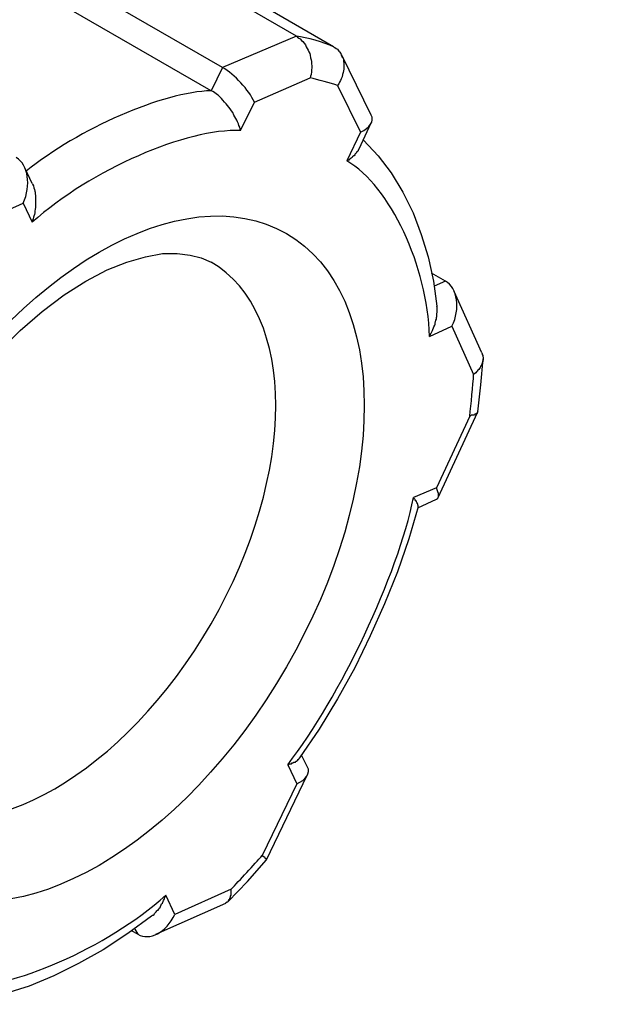
# Model space of a CAD drawing. Units: inches. Extents: x 1 to 296, y 0 to 210.
# Drawn here: x 30 to 30, y 31 to 31 of the extents above; entities that cross this region are included whole.
import ezdxf

# ---------------------------------------------------------------- set-up
doc = ezdxf.new("R2010")
doc.units = ezdxf.units.IN
doc.header["$MEASUREMENT"] = 0
doc.layers.add('Calque 1', color=7, linetype='Continuous')

# ---------------------------------------------------------------- blocks, each defined once
blk = doc.blocks.new('block 12354')
at = {"layer": 'Calque 1', "color": 7, "lineweight": 25}
blk.add_lwpolyline([(30.31014, 31.05618), (30.53028, 30.92905)], dxfattribs=at)
blk = doc.blocks.new('block 12393')
at = {"layer": 'Calque 1', "color": 7, "lineweight": 25}
blk.add_open_spline([(30.18698, 30.63932), (30.22126, 30.61968), (30.27707, 30.65172), (30.31152, 30.71132), (30.3458, 30.77092), (30.3458, 30.83535), (30.31152, 30.85533), (30.31152, 30.85533), (30.31152, 30.85533), (30.31152, 30.85533)], degree=3, knots=[0, 0, 0, 0, 1, 1, 1, 2, 2, 2, 3, 3, 3, 3], dxfattribs=at)
blk = doc.blocks.new('block 12394')
at = {"layer": 'Calque 1', "color": 7, "lineweight": 25}
blk.add_open_spline([(30.34149, 30.8667), (30.30032, 30.89047), (30.23332, 30.85188), (30.19215, 30.78023), (30.15081, 30.70891), (30.15081, 30.63174), (30.19215, 30.60763), (30.23332, 30.58386), (30.30032, 30.62244), (30.34149, 30.6941), (30.38283, 30.76541), (30.38283, 30.84293), (30.34149, 30.8667), (30.34149, 30.8667), (30.34149, 30.8667), (30.34149, 30.8667)], degree=3, knots=[0, 0, 0, 0, 1, 1, 1, 2, 2, 2, 3, 3, 3, 4, 4, 4, 5, 5, 5, 5], dxfattribs=at)
blk = doc.blocks.new('block 12395')
at = {"layer": 'Calque 1', "color": 7, "lineweight": 25}
blk.add_lwpolyline([(30.18698, 30.63932), (30.18336, 30.64208), (30.18009, 30.64518), (30.17699, 30.64931), (30.17423, 30.65448), (30.17182, 30.66103), (30.16993, 30.66826), (30.16889, 30.67687), (30.16838, 30.68617), (30.16889, 30.69651), (30.1701, 30.70753), (30.17234, 30.7189), (30.17544, 30.73062), (30.1794, 30.74267), (30.18422, 30.75439), (30.18974, 30.76645), (30.19611, 30.77816), (30.203, 30.78918), (30.21041, 30.80021), (30.2185, 30.8102), (30.22677, 30.8195), (30.23538, 30.82811), (30.24417, 30.83569), (30.25295, 30.84224), (30.26157, 30.84775), (30.27001, 30.85223), (30.27793, 30.85533), (30.28534, 30.8574), (30.29206, 30.85877), (30.29791, 30.85877), (30.30308, 30.85809), (30.30756, 30.85705), (30.31152, 30.85533)], dxfattribs=at)
blk = doc.blocks.new('block 12396')
at = {"layer": 'Calque 1', "color": 7, "lineweight": 25}
blk.add_open_spline([(30.39851, 30.8257), (30.39782, 30.85361), (30.38283, 30.88565), (30.36561, 30.89564)], degree=3, dxfattribs=at)
blk = doc.blocks.new('block 12397')
at = {"layer": 'Calque 1', "color": 7, "lineweight": 25}
blk.add_lwpolyline([(30.37095, 30.90701), (30.36561, 30.89564)], dxfattribs=at)
blk = doc.blocks.new('block 12398')
at = {"layer": 'Calque 1', "color": 7, "lineweight": 25}
blk.add_lwpolyline([(30.36182, 30.92561), (30.37095, 30.90701)], dxfattribs=at)
blk = doc.blocks.new('block 12399')
at = {"layer": 'Calque 1', "color": 7, "lineweight": 25}
blk.add_open_spline([(30.36182, 30.92561), (30.35923, 30.92664), (30.3539, 30.92802), (30.35097, 30.92871)], degree=3, dxfattribs=at)
blk = doc.blocks.new('block 12400')
at = {"layer": 'Calque 1', "color": 7, "lineweight": 25}
blk.add_lwpolyline([(30.32875, 30.91906), (30.35097, 30.92871)], dxfattribs=at)
blk = doc.blocks.new('block 12401')
at = {"layer": 'Calque 1', "color": 7, "lineweight": 25}
blk.add_lwpolyline([(30.32323, 30.90769), (30.32875, 30.91906)], dxfattribs=at)
blk = doc.blocks.new('block 12402')
at = {"layer": 'Calque 1', "color": 7, "lineweight": 25}
blk.add_open_spline([(30.32323, 30.90769), (30.30187, 30.90873), (30.26363, 30.89219), (30.24021, 30.87118)], degree=3, dxfattribs=at)
blk = doc.blocks.new('block 12403')
at = {"layer": 'Calque 1', "color": 7, "lineweight": 25}
blk.add_lwpolyline([(30.23659, 30.87876), (30.24021, 30.87118)], dxfattribs=at)
blk = doc.blocks.new('block 12404')
at = {"layer": 'Calque 1', "color": 7, "lineweight": 25}
blk.add_lwpolyline([(30.2142, 30.86876), (30.23659, 30.87876)], dxfattribs=at)
blk = doc.blocks.new('block 12420')
at = {"layer": 'Calque 1', "color": 7, "lineweight": 25}
blk.add_open_spline([(30.21041, 30.56663), (30.23177, 30.5656), (30.26983, 30.58213), (30.29343, 30.60315)], degree=3, dxfattribs=at)
blk = doc.blocks.new('block 12421')
at = {"layer": 'Calque 1', "color": 7, "lineweight": 25}
blk.add_lwpolyline([(30.29705, 30.59557), (30.29343, 30.60315)], dxfattribs=at)
blk = doc.blocks.new('block 12422')
at = {"layer": 'Calque 1', "color": 7, "lineweight": 25}
blk.add_lwpolyline([(30.31944, 30.60556), (30.29705, 30.59557)], dxfattribs=at)
blk = doc.blocks.new('block 12423')
at = {"layer": 'Calque 1', "color": 7, "lineweight": 25}
blk.add_open_spline([(30.31944, 30.60556), (30.32272, 30.609), (30.32875, 30.61555), (30.33185, 30.619)], degree=3, dxfattribs=at)
blk = doc.blocks.new('block 12424')
at = {"layer": 'Calque 1', "color": 7, "lineweight": 25}
blk.add_lwpolyline([(30.34563, 30.64759), (30.33185, 30.619)], dxfattribs=at)
blk = doc.blocks.new('block 12425')
at = {"layer": 'Calque 1', "color": 7, "lineweight": 25}
blk.add_lwpolyline([(30.34201, 30.65517), (30.34563, 30.64759)], dxfattribs=at)
blk = doc.blocks.new('block 12426')
at = {"layer": 'Calque 1', "color": 7, "lineweight": 25}
blk.add_open_spline([(30.34201, 30.65517), (30.36285, 30.68204), (30.38593, 30.73062), (30.39214, 30.76162)], degree=3, dxfattribs=at)
blk = doc.blocks.new('block 12427')
at = {"layer": 'Calque 1', "color": 7, "lineweight": 25}
blk.add_lwpolyline([(30.40127, 30.76541), (30.39214, 30.76162)], dxfattribs=at)
blk = doc.blocks.new('block 12428')
at = {"layer": 'Calque 1', "color": 7, "lineweight": 25}
blk.add_lwpolyline([(30.41453, 30.79401), (30.40127, 30.76541)], dxfattribs=at)
blk = doc.blocks.new('block 12429')
at = {"layer": 'Calque 1', "color": 7, "lineweight": 25}
blk.add_open_spline([(30.41453, 30.79401), (30.41505, 30.79848), (30.41591, 30.80641), (30.41608, 30.81054)], degree=3, dxfattribs=at)
blk = doc.blocks.new('block 12430')
at = {"layer": 'Calque 1', "color": 7, "lineweight": 25}
blk.add_lwpolyline([(30.40747, 30.82984), (30.41608, 30.81054)], dxfattribs=at)
blk = doc.blocks.new('block 12431')
at = {"layer": 'Calque 1', "color": 7, "lineweight": 25}
blk.add_lwpolyline([(30.39851, 30.8257), (30.40747, 30.82984)], dxfattribs=at)
blk = doc.blocks.new('block 12442')
at = {"layer": 'Calque 1', "color": 7, "lineweight": 25}
blk.add_lwpolyline([(30.28775, 30.59488), (30.28809, 30.59522), (30.28844, 30.59522), (30.28878, 30.59557), (30.28895, 30.59591), (30.2893, 30.59626), (30.28964, 30.5966), (30.28982, 30.59695), (30.29016, 30.59729), (30.29033, 30.59729), (30.29068, 30.59764), (30.29085, 30.59798), (30.29119, 30.59832), (30.29137, 30.59867), (30.29154, 30.59936), (30.29171, 30.5997), (30.29206, 30.60005), (30.29223, 30.60039), (30.2924, 30.60074), (30.29257, 30.60108), (30.29274, 30.60143), (30.29292, 30.60177), (30.29309, 30.60246), (30.29326, 30.6028), (30.29343, 30.60315)], dxfattribs=at)
blk = doc.blocks.new('block 12446')
at = {"layer": 'Calque 1', "color": 7, "lineweight": 25}
blk.add_lwpolyline([(30.28103, 30.58971), (30.28224, 30.58764)], dxfattribs=at)
blk = doc.blocks.new('block 12447')
at = {"layer": 'Calque 1', "color": 7, "lineweight": 25}
blk.add_open_spline([(30.28224, 30.58764), (30.28706, 30.58489), (30.29361, 30.58833), (30.29705, 30.59557)], degree=3, dxfattribs=at)
blk = doc.blocks.new('block 12448')
at = {"layer": 'Calque 1', "color": 7, "lineweight": 25}
blk.add_lwpolyline([(30.31738, 30.60005), (30.31755, 30.60039), (30.31772, 30.60039), (30.31789, 30.60039), (30.31807, 30.60074), (30.31824, 30.60074), (30.31841, 30.60108), (30.31858, 30.60108), (30.31858, 30.60143), (30.31876, 30.60143), (30.31893, 30.60177), (30.31893, 30.60211), (30.3191, 30.60211), (30.31927, 30.60246), (30.31927, 30.6028), (30.31927, 30.6028), (30.31944, 30.60315), (30.31944, 30.60349), (30.31944, 30.60384), (30.31944, 30.60418), (30.31944, 30.60453), (30.31944, 30.60487), (30.31944, 30.60487), (30.31944, 30.60521), (30.31944, 30.60556)], dxfattribs=at)
blk = doc.blocks.new('block 12449')
at = {"layer": 'Calque 1', "color": 7, "lineweight": 25}
blk.add_open_spline([(30.33357, 30.61727), (30.33357, 30.61727), (30.33357, 30.61727), (30.33357, 30.61727), (30.33357, 30.61727), (30.33357, 30.61727), (30.33357, 30.61727), (30.33357, 30.61727), (30.33357, 30.61727), (30.33357, 30.61727), (30.33357, 30.61727), (30.33357, 30.61727), (30.33357, 30.61727), (30.33357, 30.61727), (30.33357, 30.61727), (30.33357, 30.61727), (30.33357, 30.61727), (30.33357, 30.61727), (30.33357, 30.61727), (30.33357, 30.61727), (30.33357, 30.61762), (30.33357, 30.61762), (30.33357, 30.61762), (30.3334, 30.61762), (30.3334, 30.61762), (30.3334, 30.61762), (30.3334, 30.61762), (30.3334, 30.61762), (30.3334, 30.61762), (30.3334, 30.61762), (30.3334, 30.61762), (30.3334, 30.61762), (30.33322, 30.61762), (30.33322, 30.61762), (30.33322, 30.61762), (30.33322, 30.61796), (30.33322, 30.61796), (30.33322, 30.61796), (30.33322, 30.61796), (30.33322, 30.61796), (30.33322, 30.61796), (30.33305, 30.61796), (30.33305, 30.61796), (30.33305, 30.61796), (30.33305, 30.61796), (30.33305, 30.61796), (30.33305, 30.61796), (30.33288, 30.61831), (30.33288, 30.61831), (30.33288, 30.61831), (30.33271, 30.61831), (30.33271, 30.61831), (30.33271, 30.61831), (30.33271, 30.61831), (30.33271, 30.61831), (30.33271, 30.61831), (30.33254, 30.61831), (30.33254, 30.61831), (30.33254, 30.61831), (30.33236, 30.61865), (30.33236, 30.61865), (30.33236, 30.61865), (30.33236, 30.61865), (30.33236, 30.61865), (30.33236, 30.61865), (30.33219, 30.61865), (30.33219, 30.61865), (30.33219, 30.61865), (30.33202, 30.619), (30.33202, 30.619), (30.33202, 30.619), (30.33185, 30.619), (30.33185, 30.619)], degree=3, knots=[0, 0, 0, 0, 1, 1, 1, 2, 2, 2, 3, 3, 3, 4, 4, 4, 5, 5, 5, 6, 6, 6, 7, 7, 7, 8, 8, 8, 9, 9, 9, 10, 10, 10, 11, 11, 11, 12, 12, 12, 13, 13, 13, 14, 14, 14, 15, 15, 15, 16, 16, 16, 17, 17, 17, 18, 18, 18, 19, 19, 19, 20, 20, 20, 21, 21, 21, 22, 22, 22, 23, 23, 23, 24, 24, 24, 24], dxfattribs=at)
blk = doc.blocks.new('block 12450')
at = {"layer": 'Calque 1', "color": 7, "lineweight": 25}
blk.add_open_spline([(30.34563, 30.64759), (30.34924, 30.64897), (30.35114, 30.65207), (30.34993, 30.65414)], degree=3, dxfattribs=at)
blk = doc.blocks.new('block 12451')
at = {"layer": 'Calque 1', "color": 7, "lineweight": 25}
blk.add_lwpolyline([(30.34201, 30.65517), (30.34235, 30.65517), (30.34253, 30.65551), (30.34287, 30.65551), (30.34304, 30.65551), (30.34339, 30.65551), (30.34356, 30.65551), (30.34373, 30.65586), (30.34408, 30.65586), (30.34425, 30.65586), (30.34442, 30.6562), (30.34459, 30.6562), (30.34494, 30.6562), (30.34511, 30.6562), (30.34528, 30.65655), (30.34545, 30.65655), (30.34563, 30.65655), (30.3458, 30.65689), (30.34597, 30.65689), (30.34614, 30.65724), (30.34614, 30.65724), (30.34632, 30.65724), (30.34649, 30.65758), (30.34666, 30.65758), (30.34666, 30.65792)], dxfattribs=at)
blk = doc.blocks.new('block 12452')
at = {"layer": 'Calque 1', "color": 7, "lineweight": 25}
blk.add_open_spline([(30.39403, 30.75783), (30.39403, 30.75783), (30.39403, 30.75783), (30.39403, 30.75783), (30.39403, 30.75783), (30.39403, 30.75818), (30.39403, 30.75818), (30.39403, 30.75818), (30.39403, 30.75818), (30.39403, 30.75818), (30.39403, 30.75818), (30.39403, 30.75818), (30.39403, 30.75818), (30.39403, 30.75818), (30.39403, 30.75852), (30.39403, 30.75852), (30.39403, 30.75852), (30.39403, 30.75852), (30.39403, 30.75852), (30.39403, 30.75852), (30.39386, 30.75852), (30.39386, 30.75852), (30.39386, 30.75852), (30.39386, 30.75887), (30.39386, 30.75887), (30.39386, 30.75887), (30.39386, 30.75887), (30.39386, 30.75887), (30.39386, 30.75887), (30.39369, 30.75921), (30.39369, 30.75921), (30.39369, 30.75921), (30.39369, 30.75921), (30.39369, 30.75921), (30.39369, 30.75921), (30.39369, 30.75921), (30.39369, 30.75921), (30.39369, 30.75921), (30.39351, 30.75956), (30.39351, 30.75956), (30.39351, 30.75956), (30.39351, 30.75956), (30.39351, 30.75956), (30.39351, 30.75956), (30.39334, 30.7599), (30.39334, 30.7599), (30.39334, 30.7599), (30.39334, 30.7599), (30.39334, 30.7599), (30.39334, 30.7599), (30.39317, 30.76024), (30.39317, 30.76024), (30.39317, 30.76024), (30.393, 30.76024), (30.393, 30.76024), (30.393, 30.76024), (30.39282, 30.76059), (30.39282, 30.76059), (30.39282, 30.76059), (30.39282, 30.76059), (30.39282, 30.76059), (30.39282, 30.76059), (30.39265, 30.76093), (30.39265, 30.76093), (30.39265, 30.76093), (30.39248, 30.76093), (30.39248, 30.76093), (30.39248, 30.76093), (30.39231, 30.76128), (30.39231, 30.76128), (30.39231, 30.76128), (30.39214, 30.76162), (30.39214, 30.76162)], degree=3, knots=[0, 0, 0, 0, 1, 1, 1, 2, 2, 2, 3, 3, 3, 4, 4, 4, 5, 5, 5, 6, 6, 6, 7, 7, 7, 8, 8, 8, 9, 9, 9, 10, 10, 10, 11, 11, 11, 12, 12, 12, 13, 13, 13, 14, 14, 14, 15, 15, 15, 16, 16, 16, 17, 17, 17, 18, 18, 18, 19, 19, 19, 20, 20, 20, 21, 21, 21, 22, 22, 22, 23, 23, 23, 24, 24, 24, 24], dxfattribs=at)
blk = doc.blocks.new('block 12453')
at = {"layer": 'Calque 1', "color": 7, "lineweight": 25}
blk.add_lwpolyline([(30.32323, 30.90769), (30.32306, 30.90838), (30.32289, 30.90907), (30.32254, 30.90976), (30.32237, 30.91045), (30.32203, 30.91114), (30.32168, 30.91183), (30.32134, 30.91252), (30.32099, 30.91321), (30.32048, 30.9139), (30.32013, 30.91493), (30.31962, 30.91562), (30.3191, 30.91631), (30.31858, 30.917), (30.31807, 30.91769), (30.31755, 30.91837), (30.31686, 30.91906), (30.31617, 30.91975), (30.31565, 30.92044), (30.31497, 30.92113), (30.31428, 30.92182), (30.31359, 30.92216), (30.3129, 30.92285), (30.31221, 30.9232), (30.31152, 30.92354)], dxfattribs=at)
blk = doc.blocks.new('block 12454')
at = {"layer": 'Calque 1', "color": 7, "lineweight": 25}
blk.add_open_spline([(30.31152, 30.92354), (30.29257, 30.9232), (30.25847, 30.90838), (30.2378, 30.8915)], degree=3, dxfattribs=at)
blk = doc.blocks.new('block 12455')
at = {"layer": 'Calque 1', "color": 7, "lineweight": 25}
blk.add_lwpolyline([(30.24021, 30.88668), (30.24038, 30.88633), (30.24072, 30.88565), (30.2409, 30.88496), (30.24107, 30.88427), (30.24124, 30.88358), (30.24141, 30.88323), (30.24141, 30.88255), (30.24158, 30.88186), (30.24158, 30.88117), (30.24158, 30.88048), (30.24158, 30.87979), (30.24158, 30.8791), (30.24158, 30.87841), (30.24158, 30.87772), (30.24158, 30.87703), (30.24141, 30.87634), (30.24124, 30.87566), (30.24124, 30.87497), (30.24107, 30.87428), (30.2409, 30.87359), (30.24072, 30.87324), (30.24055, 30.87255), (30.24038, 30.87187), (30.24021, 30.87118)], dxfattribs=at)
blk = doc.blocks.new('block 12456')
at = {"layer": 'Calque 1', "color": 7, "lineweight": 25}
blk.add_open_spline([(30.40127, 30.76093), (30.40247, 30.76128), (30.4023, 30.76334), (30.40127, 30.76541)], degree=3, dxfattribs=at)
blk = doc.blocks.new('block 12457')
at = {"layer": 'Calque 1', "color": 7, "lineweight": 25}
blk.add_open_spline([(30.4178, 30.79573), (30.4178, 30.79573), (30.4178, 30.79573), (30.4178, 30.79573), (30.4178, 30.79573), (30.4178, 30.79573), (30.4178, 30.79573), (30.4178, 30.79573), (30.41763, 30.79538), (30.41763, 30.79538), (30.41763, 30.79538), (30.41763, 30.79538), (30.41763, 30.79538), (30.41763, 30.79538), (30.41763, 30.79538), (30.41763, 30.79538), (30.41763, 30.79538), (30.41746, 30.79538), (30.41746, 30.79538), (30.41746, 30.79538), (30.41746, 30.79504), (30.41746, 30.79504), (30.41746, 30.79504), (30.41728, 30.79504), (30.41728, 30.79504), (30.41728, 30.79504), (30.41728, 30.79504), (30.41728, 30.79504), (30.41728, 30.79504), (30.41711, 30.79504), (30.41711, 30.79504), (30.41711, 30.79504), (30.41694, 30.7947), (30.41694, 30.7947), (30.41694, 30.7947), (30.41677, 30.7947), (30.41677, 30.7947), (30.41677, 30.7947), (30.41677, 30.7947), (30.41677, 30.7947), (30.41677, 30.7947), (30.4166, 30.7947), (30.4166, 30.7947), (30.4166, 30.7947), (30.41642, 30.79435), (30.41642, 30.79435), (30.41642, 30.79435), (30.41625, 30.79435), (30.41625, 30.79435), (30.41625, 30.79435), (30.41608, 30.79435), (30.41608, 30.79435), (30.41608, 30.79435), (30.41591, 30.79435), (30.41591, 30.79435), (30.41591, 30.79435), (30.41556, 30.79435), (30.41556, 30.79435), (30.41556, 30.79435), (30.41539, 30.79435), (30.41539, 30.79435), (30.41539, 30.79435), (30.41522, 30.79435), (30.41522, 30.79435), (30.41522, 30.79435), (30.41505, 30.79435), (30.41505, 30.79435), (30.41505, 30.79435), (30.4147, 30.79401), (30.4147, 30.79401), (30.4147, 30.79401), (30.41453, 30.79401), (30.41453, 30.79401)], degree=3, knots=[0, 0, 0, 0, 1, 1, 1, 2, 2, 2, 3, 3, 3, 4, 4, 4, 5, 5, 5, 6, 6, 6, 7, 7, 7, 8, 8, 8, 9, 9, 9, 10, 10, 10, 11, 11, 11, 12, 12, 12, 13, 13, 13, 14, 14, 14, 15, 15, 15, 16, 16, 16, 17, 17, 17, 18, 18, 18, 19, 19, 19, 20, 20, 20, 21, 21, 21, 22, 22, 22, 23, 23, 23, 24, 24, 24, 24], dxfattribs=at)
blk = doc.blocks.new('block 12458')
at = {"layer": 'Calque 1', "color": 7, "lineweight": 25}
blk.add_lwpolyline([(30.41935, 30.81916), (30.41952, 30.81881), (30.41952, 30.81847), (30.4197, 30.81812), (30.4197, 30.81778), (30.41987, 30.81743), (30.41987, 30.81709), (30.41987, 30.81674), (30.41987, 30.8164), (30.4197, 30.81605), (30.4197, 30.81571), (30.41952, 30.81502), (30.41935, 30.81468), (30.41918, 30.81433), (30.41901, 30.81399), (30.41884, 30.81364), (30.41866, 30.8133), (30.41849, 30.81295), (30.41815, 30.81261), (30.4178, 30.81227), (30.41746, 30.81192), (30.41728, 30.81158), (30.41694, 30.81123), (30.41642, 30.81089), (30.41608, 30.81054)], dxfattribs=at)
blk = doc.blocks.new('block 12459')
at = {"layer": 'Calque 1', "color": 7, "lineweight": 25}
blk.add_open_spline([(30.40747, 30.82984), (30.41091, 30.83673), (30.40971, 30.84499), (30.40488, 30.84775)], degree=3, dxfattribs=at)
blk = doc.blocks.new('block 12460')
at = {"layer": 'Calque 1', "color": 7, "lineweight": 25}
blk.add_lwpolyline([(30.39851, 30.8257), (30.39868, 30.82605), (30.39903, 30.82673), (30.3992, 30.82708), (30.39954, 30.82777), (30.39971, 30.82811), (30.39989, 30.82846), (30.40006, 30.82915), (30.40023, 30.82949), (30.40058, 30.83018), (30.40075, 30.83052), (30.40075, 30.83121), (30.40092, 30.83156), (30.40109, 30.83225), (30.40127, 30.83259), (30.40127, 30.83328), (30.40144, 30.83362), (30.40144, 30.83431), (30.40144, 30.83466), (30.40161, 30.83535), (30.40161, 30.83569), (30.40161, 30.83638), (30.40161, 30.83673), (30.40161, 30.83741), (30.40144, 30.83776)], dxfattribs=at)
blk = doc.blocks.new('block 12461')
at = {"layer": 'Calque 1', "color": 7, "lineweight": 25}
blk.add_lwpolyline([(30.37043, 30.90046), (30.37026, 30.90012), (30.37026, 30.90012), (30.37009, 30.89977), (30.36991, 30.89943), (30.36974, 30.89943), (30.36957, 30.89908), (30.3694, 30.89908), (30.36923, 30.89874), (30.36905, 30.89839), (30.36888, 30.89839), (30.36871, 30.89805), (30.36854, 30.8977), (30.36836, 30.8977), (30.36802, 30.89736), (30.36785, 30.89736), (30.36768, 30.89701), (30.36733, 30.89667), (30.36716, 30.89667), (30.36681, 30.89633), (30.36664, 30.89633), (30.3663, 30.89598), (30.36613, 30.89598), (30.36578, 30.89564), (30.36561, 30.89564)], dxfattribs=at)
blk = doc.blocks.new('block 12462')
at = {"layer": 'Calque 1', "color": 7, "lineweight": 25}
blk.add_open_spline([(30.37095, 30.90701), (30.37474, 30.90873), (30.37663, 30.91148), (30.37525, 30.9139)], degree=3, dxfattribs=at)
blk = doc.blocks.new('block 12463')
at = {"layer": 'Calque 1', "color": 7, "lineweight": 25}
blk.add_lwpolyline([(30.40488, 30.84775), (30.4004, 30.84568)], dxfattribs=at)
blk = doc.blocks.new('block 12464')
at = {"layer": 'Calque 1', "color": 7, "lineweight": 25}
blk.add_lwpolyline([(30.36027, 30.94111), (30.36079, 30.94077), (30.3613, 30.94042), (30.36182, 30.94008), (30.36234, 30.93939), (30.36268, 30.93904), (30.3632, 30.93836), (30.36337, 30.93767), (30.36371, 30.93698), (30.36406, 30.93663), (30.36423, 30.93594), (30.36423, 30.93526), (30.3644, 30.93457), (30.3644, 30.93353), (30.3644, 30.93284), (30.3644, 30.93215), (30.36423, 30.93147), (30.36406, 30.93078), (30.36389, 30.93009), (30.36371, 30.92905), (30.36337, 30.92837), (30.36302, 30.92768), (30.36268, 30.92699), (30.36234, 30.9263), (30.36182, 30.92561)], dxfattribs=at)
blk = doc.blocks.new('block 12465')
at = {"layer": 'Calque 1', "color": 7, "lineweight": 25}
blk.add_open_spline([(30.36027, 30.94111), (30.35665, 30.94283), (30.34942, 30.9449), (30.34545, 30.94525)], degree=3, dxfattribs=at)
blk = doc.blocks.new('block 12466')
at = {"layer": 'Calque 1', "color": 7, "lineweight": 25}
blk.add_lwpolyline([(30.34545, 30.94525), (30.34597, 30.9449), (30.34649, 30.94456), (30.347, 30.94421), (30.34752, 30.94352), (30.34804, 30.94318), (30.34856, 30.94249), (30.34907, 30.9418), (30.34942, 30.94111), (30.34976, 30.94042), (30.35011, 30.93973), (30.35045, 30.93904), (30.35079, 30.93836), (30.35097, 30.93767), (30.35114, 30.93663), (30.35131, 30.93594), (30.35148, 30.93526), (30.35148, 30.93422), (30.35166, 30.93353), (30.35166, 30.93284), (30.35148, 30.93181), (30.35148, 30.93112), (30.35131, 30.93009), (30.35114, 30.9294), (30.35097, 30.92871)], dxfattribs=at)
blk = doc.blocks.new('block 12467')
at = {"layer": 'Calque 1', "color": 7, "lineweight": 25}
blk.add_lwpolyline([(30.34545, 30.94525), (30.316, 30.93284)], dxfattribs=at)
blk = doc.blocks.new('block 12468')
at = {"layer": 'Calque 1', "color": 7, "lineweight": 25}
blk.add_open_spline([(30.32875, 30.91906), (30.32651, 30.92389), (30.32082, 30.93009), (30.316, 30.93284)], degree=3, dxfattribs=at)
blk = doc.blocks.new('block 12469')
at = {"layer": 'Calque 1', "color": 7, "lineweight": 25}
blk.add_lwpolyline([(30.316, 30.93284), (30.31152, 30.92354)], dxfattribs=at)
blk = doc.blocks.new('block 12470')
at = {"layer": 'Calque 1', "color": 7, "lineweight": 25}
blk.add_open_spline([(30.23659, 30.87876), (30.23986, 30.88599), (30.23866, 30.89391), (30.23383, 30.89701)], degree=3, dxfattribs=at)
blk = doc.blocks.new('block 12486')
at = {"layer": 'Calque 1', "color": 7, "lineweight": 25}
blk.add_open_spline([(30.25726, 30.98728), (30.21282, 31.0455), (30.11791, 31.0169), (30.04539, 30.92354), (29.9727, 30.83052), (29.94996, 30.70788), (29.99457, 30.64966), (30.00766, 30.62899), (30.04125, 30.61521), (30.06744, 30.62003)], degree=3, knots=[0, 0, 0, 0, 1, 1, 1, 2, 2, 2, 3, 3, 3, 3], dxfattribs=at)
blk = doc.blocks.new('block 12490')
at = {"layer": 'Calque 1', "color": 7, "lineweight": 25}
blk.add_lwpolyline([(30.28775, 30.59488), (30.27828, 30.58799), (30.26846, 30.58144), (30.25864, 30.57593), (30.24882, 30.57111), (30.239, 30.56697), (30.22918, 30.56387), (30.21936, 30.56146), (30.20972, 30.55974)], dxfattribs=at)
blk = doc.blocks.new('block 12491')
at = {"layer": 'Calque 1', "color": 7, "lineweight": 25}
blk.add_lwpolyline([(30.28947, 30.58764), (30.31738, 30.60005)], dxfattribs=at)
blk = doc.blocks.new('block 12492')
at = {"layer": 'Calque 1', "color": 7, "lineweight": 25}
blk.add_lwpolyline([(30.31824, 30.60074), (30.32599, 30.60866), (30.33357, 30.61727)], dxfattribs=at)
blk = doc.blocks.new('block 12493')
at = {"layer": 'Calque 1', "color": 7, "lineweight": 25}
blk.add_lwpolyline([(30.33357, 30.61727), (30.34976, 30.65103)], dxfattribs=at)
blk = doc.blocks.new('block 12494')
at = {"layer": 'Calque 1', "color": 7, "lineweight": 25}
blk.add_lwpolyline([(30.39403, 30.75783), (30.39024, 30.74509), (30.38576, 30.73199), (30.38059, 30.71925), (30.37491, 30.7065), (30.36871, 30.69375), (30.36182, 30.68135), (30.35458, 30.66929), (30.34666, 30.65792)], dxfattribs=at)
blk = doc.blocks.new('block 12495')
at = {"layer": 'Calque 1', "color": 7, "lineweight": 25}
blk.add_lwpolyline([(30.39386, 30.75749), (30.40127, 30.76093)], dxfattribs=at)
blk = doc.blocks.new('block 12496')
at = {"layer": 'Calque 1', "color": 7, "lineweight": 25}
blk.add_lwpolyline([(30.40195, 30.76162), (30.41763, 30.79538)], dxfattribs=at)
blk = doc.blocks.new('block 12497')
at = {"layer": 'Calque 1', "color": 7, "lineweight": 25}
blk.add_lwpolyline([(30.4178, 30.79573), (30.41901, 30.80641), (30.41987, 30.81674)], dxfattribs=at)
blk = doc.blocks.new('block 12498')
at = {"layer": 'Calque 1', "color": 7, "lineweight": 25}
blk.add_lwpolyline([(30.41935, 30.81916), (30.40833, 30.84362)], dxfattribs=at)
blk = doc.blocks.new('block 12499')
at = {"layer": 'Calque 1', "color": 7, "lineweight": 25}
blk.add_lwpolyline([(30.37215, 30.9039), (30.37801, 30.8977), (30.38318, 30.89081), (30.38783, 30.88323), (30.39196, 30.87497), (30.39524, 30.86635), (30.39799, 30.8574), (30.40006, 30.84775), (30.40144, 30.83776)], dxfattribs=at)
blk = doc.blocks.new('block 12500')
at = {"layer": 'Calque 1', "color": 7, "lineweight": 25}
blk.add_lwpolyline([(30.37043, 30.90046), (30.37525, 30.9108)], dxfattribs=at)
blk = doc.blocks.new('block 12501')
at = {"layer": 'Calque 1', "color": 7, "lineweight": 25}
blk.add_lwpolyline([(30.37525, 30.9139), (30.36354, 30.93767)], dxfattribs=at)
blk = doc.blocks.new('block 12502')
at = {"layer": 'Calque 1', "color": 7, "lineweight": 25}
blk.add_lwpolyline([(30.24021, 30.88668), (30.23728, 30.89288)], dxfattribs=at)
blk = doc.blocks.new('block 12503')
at = {"layer": 'Calque 1', "color": 7, "lineweight": 25}
blk.add_lwpolyline([(30.34993, 30.65414), (30.34752, 30.65896)], dxfattribs=at)
blk = doc.blocks.new('block 12535')
at = {"layer": 'Calque 1', "color": 7, "lineweight": 25}
blk.add_lwpolyline([(30.31152, 30.92354), (30.23228, 30.96936)], dxfattribs=at)
blk = doc.blocks.new('block 12536')
at = {"layer": 'Calque 1', "color": 7, "lineweight": 25}
blk.add_lwpolyline([(30.316, 30.93284), (30.23659, 30.97866)], dxfattribs=at)
blk = doc.blocks.new('block 12537')
at = {"layer": 'Calque 1', "color": 7, "lineweight": 25}
blk.add_lwpolyline([(30.34545, 30.94525), (30.26622, 30.99107)], dxfattribs=at)
blk = doc.blocks.new('block 12538')
at = {"layer": 'Calque 1', "color": 7, "lineweight": 25}
blk.add_lwpolyline([(30.36027, 30.94111), (30.28103, 30.98693)], dxfattribs=at)
blk = doc.blocks.new('block 12539')
at = {"layer": 'Calque 1', "color": 7, "lineweight": 25}
blk.add_lwpolyline([(30.28224, 30.58764), (30.27983, 30.58902)], dxfattribs=at)
blk = doc.blocks.new('block 12607')
at = {"layer": 'Calque 1', "color": 7, "lineweight": 25}
blk.add_lwpolyline([(30.40488, 30.84775), (30.39937, 30.85085)], dxfattribs=at)
blk = doc.blocks.new('block 2')
at = {"layer": 'Calque 1'}
for name in ['block 12354', 'block 12486', 'block 12537', 'block 12538', 'block 12536', 'block 12535', 'block 12467', 'block 12465', 'block 12466', 'block 12464', 'block 12501', 'block 12469', 'block 12468', 'block 12400', 'block 12399', 'block 12454', 'block 12453', 'block 12398', 'block 12401', 'block 12462', 'block 12402', 'block 12397', 'block 12500', 'block 12499', 'block 12461', 'block 12470', 'block 12396', 'block 12502', 'block 12394', 'block 12455', 'block 12404', 'block 12403', 'block 12395', 'block 12393', 'block 12607', 'block 12463', 'block 12459', 'block 12498', 'block 12460', 'block 12431', 'block 12430', 'block 12458', 'block 12497', 'block 12429', 'block 12428', 'block 12496', 'block 12457', 'block 12427', 'block 12456', 'block 12426', 'block 12452', 'block 12495', 'block 12494', 'block 12451', 'block 12503', 'block 12425', 'block 12450', 'block 12493', 'block 12424', 'block 12492', 'block 12423', 'block 12449', 'block 12422', 'block 12448', 'block 12420', 'block 12442', 'block 12421', 'block 12491', 'block 12490', 'block 12447', 'block 12446', 'block 12539']:
    blk.add_blockref(name, (0, 0), dxfattribs=at)

msp = doc.modelspace()

# ---------------------------------------------------------------- block references
at = {"layer": 'Calque 1'}
msp.add_blockref('block 2', (0, 0), dxfattribs=at)

doc.saveas('drawing.dxf')
